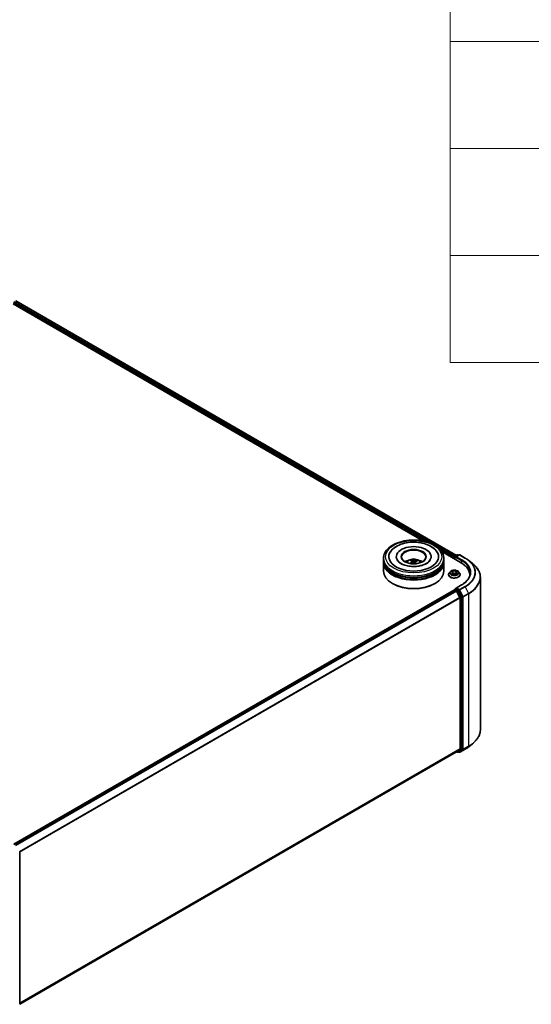
# Model space of a CAD drawing. Units: millimetres. Extents: x 7 to 7291, y 4 to 1690.
# Drawn here: x 88 to 109, y 72 to 112 of the extents above; entities that cross this region are included whole.
import ezdxf

# ---------------------------------------------------------------- set-up
doc = ezdxf.new("R2010")
doc.units = ezdxf.units.MM
doc.header["$LTSCALE"] = 0.5
for name, color, linetype, lineweight in [('Symbol (ISO)', 7, 'Continuous', 18), ('Visible (ISO)', 7, 'Continuous', 35), ('Visible Narrow (ISO)', 7, 'Continuous', 25)]:
    doc.layers.add(name, color=color, linetype=linetype, lineweight=lineweight)

# ---------------------------------------------------------------- blocks, each defined once
blk = doc.blocks.new('Table1')
at = {"layer": 'Symbol (ISO)'}
for p, q in [((211.354, 276.277), (211.354, 196.487)), ((211.354, 223.084), (405.5, 223.084)), ((211.354, 214.218), (405.5, 214.218)), ((211.354, 205.353), (405.5, 205.353)), ((211.354, 196.487), (405.5, 196.487))]:
    blk.add_line(p, q, dxfattribs=at)

msp = doc.modelspace()

# ---------------------------------------------------------------- linework, layer by layer
at = {"layer": 'Visible (ISO)'}
for p, q in [((87.6788, 100.7951), (105.9391, 90.2525)), ((87.5703, 100.6683), (104.5781, 90.8489)), ((102.9179, 90.0651), (102.9179, 90.1331)), ((103.447, 90.2012), (103.447, 90.1848)), ((104.8887, 90.2012), (104.8887, 90.1848)), ((105.3305, 90.4144), (106.1301, 89.9528)), ((105.4179, 90.0651), (105.4179, 90.1331)), ((105.8531, 90.1807), (105.8531, 90.1127)), ((105.8635, 90.1943), (105.8635, 90.1067)), ((105.876, 90.216), (105.9737, 90.2724)), ((106.0563, 90.2725), (105.9224, 90.1952)), ((105.9987, 90.2724), (106.0275, 90.2558)), ((106.0813, 90.2725), (106.2993, 90.1466)), ((102.9179, 89.9766), (102.9179, 90.0447)), ((102.9179, 89.6024), (102.9179, 89.9562)), ((104.0887, 90.027), (104.081, 90.0591)), ((104.1112, 90.0082), (104.1172, 89.952)), ((104.2245, 89.9964), (104.2173, 89.9296)), ((104.2881, 90.0445), (104.2804, 90.0222)), ((105.4179, 89.9766), (105.4179, 90.0447)), ((105.4179, 89.6024), (105.4179, 89.9562)), ((106.4482, 90.0461), (106.6058, 89.9214)), ((105.6115, 89.4595), (105.6115, 89.4623)), ((105.6822, 89.5792), (105.6409, 89.5331)), ((105.7228, 89.5842), (105.7582, 89.5631)), ((105.7648, 89.458), (105.8017, 89.4785)), ((105.78, 89.5339), (105.7869, 89.4703)), ((105.9046, 89.4785), (105.9415, 89.458)), ((105.9262, 89.5339), (105.9194, 89.4703)), ((105.9481, 89.5631), (105.9835, 89.5842)), ((106.024, 89.5792), (106.0654, 89.5331)), ((106.0948, 89.4595), (106.0948, 89.4623)), ((106.4889, 89.4527), (106.4889, 89.3936)), ((106.9305, 89.3432), (106.9305, 83.0302)), ((103.2958, 89.0853), (103.284, 89.0921)), ((105.04, 89.0853), (105.0517, 89.0921)), ((106.1529, 89.0355), (105.9224, 88.9024)), ((87.598, 78.2887), (105.8583, 88.8314)), ((105.8635, 88.8325), (105.8635, 88.8335)), ((105.8708, 88.8301), (105.9332, 88.7941)), ((105.876, 88.8552), (105.918, 88.8794)), ((106.0275, 88.8213), (105.9297, 88.8777)), ((106.0847, 88.5082), (105.9468, 88.7789)), ((106.1731, 88.5469), (106.041, 88.8061)), ((106.0888, 88.4927), (106.0888, 82.2477)), ((106.1772, 82.243), (106.1772, 88.5314)), ((106.4482, 82.3273), (106.6058, 82.4521)), ((87.841, 71.672), (105.9457, 82.1248)), ((105.9391, 82.121), (105.9737, 82.101)), ((105.9468, 82.1255), (106.0847, 82.237)), ((105.9987, 82.101), (106.04, 82.1248)), ((106.0563, 82.101), (106.0275, 82.1176)), ((106.041, 82.1256), (106.1731, 82.2323)), ((106.0813, 82.101), (106.2993, 82.2268)), ((87.841, 77.951), (87.841, 71.6626))]:
    msp.add_line(p, q, dxfattribs=at)
for centre, start, end in [((105.8885, 90.1943), 120, 180), ((105.9862, 90.2508), 60, 120), ((106.0688, 90.2508), 60, 120), ((105.8885, 88.8335), 120, 180), ((105.9862, 82.1226), 240, 300), ((106.0688, 82.1226), 240, 300), ((87.816, 77.951), 0, 26.99551)]:
    msp.add_arc(centre, 0.025, start, end, dxfattribs=at)
for centre, major_axis, ratio, start_param, end_param in [((104.1679, 90.2012), (1.0292, 0), 0.5773503, 2.2877064, 7.1370716), ((104.1679, 90.2012), (0.7208, 0), 0.5773503, 5.4710656, 10.2368977), ((104.1679, 90.1875), (-0.5, 0), 0.5773503, 2.3727253, 7.0520527), ((105.8708, 90.1909), (0.0125, 0.0217), 0.5773503, 0.8667637, 2.3561945), ((105.9474, 90.1807), (-0.0354, 0), 0.5773503, 4.712389, 6.2831853), ((105.9297, 90.1705), (-0.0125, 0.0217), 0.5773503, 0.7853982, 2.3561945), ((104.1679, 90.0447), (1.25, 0), 0.5773503, 3.12745, 6.2973279), ((104.1679, 89.9562), (1.25, 0), 0.5773503, 3.12745, 6.2973279), ((104.1679, 90.0651), (-1.25, 0), 0.5773503, 0, 3.1415927), ((104.1679, 89.9766), (-1.25, 0), 0.5773503, 0, 3.1415927), ((104.1679, 90.0447), (-1.2333, 0), 0.5773503, 0.478284, 2.6633086), ((104.1679, 89.7929), (-0.5, 0), 0.5773503, 5.0762837, 5.5305884), ((104.1755, 89.5573), (-0.263, -0.4734), 0.6643774, 4.0188496, 4.2578339), ((104.1774, 89.5663), (0.2395, -0.4857), 0.4174887, 2.5016912, 2.7406755), ((104.1612, 89.5679), (0.372, 0.3935), 0.6150814, 1.0379349, 1.2451352), ((104.1591, 89.558), (-0.2041, 0.5016), 0.5837379, 5.6795578, 5.9185421), ((104.1767, 89.5668), (0.2773, -0.4652), 0.4830991, 2.0667108, 2.2466902), ((104.1746, 89.5569), (-0.3097, -0.4443), 0.7157201, 3.6308302, 3.8698145), ((104.1583, 89.5585), (-0.1644, 0.516), 0.5181275, 5.290112, 5.5034328), ((104.1602, 89.5675), (0.3313, 0.4283), 0.5637386, 0.5213485, 0.7603328), ((104.1679, 89.7929), (-0.5, 0), 0.5773503, 3.8941895, 4.3484943), ((105.2639, 89.4527), (1.225, 0), 0.5773503, 6.1711605, 7.0685835), ((104.1679, 89.6024), (1.25, 0), 0.5773503, 3.1415927, 6.2831853), ((104.1679, 89.9562), (-1.2333, 0), 0.5773503, 0.478284, 2.6633086), ((105.2639, 89.3166), (1.25, 0), 0.5773503, 0.1529658, 0.2006295), ((104.1679, 89.5888), (1.2333, 0), 0.5773503, 3.9269908, 5.4977871), ((105.9474, 88.888), (-0.0354, 0), 0.5773503, 4.712389, 6.2831853), ((105.8708, 88.8097), (-0.0125, 0.0217), 0.5773503, 5.4977871, 6.2831853), ((105.9297, 88.8982), (-0.0125, -0.0217), 0.5773503, 5.4977871, 6.1236372), ((105.9332, 88.7737), (-0.0125, 0.0217), 0.5773503, 4.6217291, 5.4977871), ((106.0275, 88.8009), (0.0125, -0.0217), 0.5773503, 1.4801364, 2.3561945), ((106.0712, 88.5029), (-0.0125, 0.0217), 0.5773503, 3.9269908, 4.6217291), ((106.1595, 88.5416), (0.0125, -0.0217), 0.5773503, 0.7853982, 1.4801364), ((105.9332, 82.1464), (0.0125, -0.0217), 0.5773503, 0, 0.0906599), ((106.0275, 82.1465), (0.0125, -0.0217), 0.5773503, 0, 0.0906599), ((106.0712, 82.2579), (0.0125, -0.0217), 0.5773503, 0.0906599, 0.7853982), ((106.1595, 82.2532), (0.0125, -0.0217), 0.5773503, 0.0906599, 0.7853982)]:
    msp.add_ellipse(centre, major_axis=major_axis, ratio=ratio, start_param=start_param, end_param=end_param, dxfattribs=at)
msp.add_ellipse((104.1679, 90.2012), major_axis=(-0.5167, 0), ratio=0.5773503, dxfattribs=at)
for points, knots in [([(102.9179, 90.1331), (102.9179, 90.2104), (102.9372, 90.2875), (103.0121, 90.4358), (103.0696, 90.5064), (103.2196, 90.6366), (103.3145, 90.695), (103.5302, 90.791), (103.6512, 90.8283), (103.9059, 90.8779), (104.0393, 90.8903), (104.3058, 90.8897), (104.4388, 90.8767), (104.6918, 90.8262), (104.8118, 90.7887), (105.0274, 90.6917), (105.1229, 90.6321), (105.2774, 90.4951), (105.3371, 90.4177), (105.4028, 90.2695), (105.4179, 90.2014), (105.4179, 90.1331)], [2.1925806, 2.1925806, 2.1925806, 2.1925806, 2.4761857, 2.4761857, 2.7793851, 2.7793851, 3.1066474, 3.1066474, 3.4379254, 3.4379254, 3.7673939, 3.7673939, 4.096012, 4.096012, 4.4255167, 4.4255167, 4.7568118, 4.7568118, 5.0836876, 5.0836876, 5.3341733, 5.3341733, 5.3341733, 5.3341733]), ([(103.1831, 90.3574), (103.2084, 90.4055), (103.241, 90.4498), (103.3386, 90.5528), (103.4112, 90.6059), (103.5812, 90.6972), (103.6802, 90.7339), (103.8899, 90.7855), (104.0006, 90.8003), (104.2229, 90.8077), (104.3344, 90.8004), (104.5493, 90.764), (104.6526, 90.735), (104.8423, 90.6553), (104.9285, 90.6047), (105.0634, 90.4895), (105.1158, 90.4276), (105.1527, 90.3574)], [1.9679168, 1.9679168, 1.9679168, 1.9679168, 2.1735302, 2.1735302, 2.4945938, 2.4945938, 2.8415273, 2.8415273, 3.1866729, 3.1866729, 3.5289418, 3.5289418, 3.8727035, 3.8727035, 4.220243, 4.220243, 4.5200903, 4.5200903, 4.5200903, 4.5200903]), ([(106.2993, 90.1466), (106.3101, 90.1404), (106.3207, 90.134), (106.3416, 90.1212), (106.3519, 90.1147), (106.3721, 90.1014), (106.382, 90.0947), (106.4016, 90.0812), (106.4111, 90.0743), (106.4299, 90.0603), (106.4392, 90.0532), (106.4482, 90.0461)], [1.57079633, 1.57079633, 1.57079633, 1.57079633, 1.60184851, 1.60184851, 1.63290069, 1.63290069, 1.66395288, 1.66395288, 1.69500506, 1.69500506, 1.72605724, 1.72605724, 1.72605724, 1.72605724]), ([(104.2474, 89.797), (104.1714, 89.7924), (104.0939, 89.7945), (103.9445, 89.8113), (103.8725, 89.826), (103.7431, 89.8656), (103.6854, 89.8902), (103.5902, 89.9441), (103.5524, 89.9733), (103.5035, 90.0234), (103.4882, 90.0447), (103.4781, 90.0639)], [0, 0, 0, 0, 0.2949391, 0.2949391, 0.5891685, 0.5891685, 0.8782088, 0.8782088, 1.1600513, 1.1600513, 1.3784977, 1.3784977, 1.3784977, 1.3784977]), ([(103.8696, 89.9576), (103.8789, 89.9736), (103.8899, 89.9878), (103.9216, 90.0214), (103.9441, 90.0379), (103.9973, 90.0679), (104.0289, 90.0797), (104.0958, 90.0959), (104.1312, 90.1), (104.2018, 90.1002), (104.2368, 90.0964), (104.3051, 90.0804), (104.3384, 90.0682), (104.3991, 90.0335), (104.427, 90.0116), (104.4557, 89.9741), (104.4611, 89.9661), (104.4661, 89.9576)], [5.6990002, 5.6990002, 5.6990002, 5.6990002, 5.8758451, 5.8758451, 6.1732025, 6.1732025, 6.5484625, 6.5484625, 6.9428873, 6.9428873, 7.3327237, 7.3327237, 7.7269915, 7.7269915, 8.1012974, 8.1012974, 8.1953765, 8.1953765, 8.1953765, 8.1953765]), ([(104.0084, 89.9222), (104.0093, 89.9229), (104.0103, 89.9236), (104.0121, 89.9246), (104.0133, 89.9249), (104.0152, 89.925), (104.0162, 89.9247), (104.0172, 89.9241), (104.0175, 89.9239), (104.0178, 89.9236)], [0.014560073, 0.014560073, 0.014560073, 0.014560073, 0.018722682, 0.018722682, 0.023429831, 0.023429831, 0.028069056, 0.028069056, 0.030013415, 0.030013415, 0.030013415, 0.030013415]), ([(104.0291, 89.9138), (104.0287, 89.9141), (104.0283, 89.9145), (104.026, 89.9162), (104.0243, 89.9177), (104.0209, 89.9206), (104.0193, 89.9221), (104.0178, 89.9236)], [4.72716568, 4.72716568, 4.72716568, 4.72716568, 4.73998356, 4.73998356, 4.79459756, 4.79459756, 4.84921155, 4.84921155, 4.84921155, 4.84921155]), ([(104.0728, 90.0691), (104.0736, 90.0689), (104.0745, 90.0686), (104.0761, 90.0675), (104.0771, 90.0666), (104.0786, 90.0647), (104.0794, 90.0634), (104.0803, 90.0613), (104.0807, 90.0601), (104.081, 90.0591)], [0.014560073, 0.014560073, 0.014560073, 0.014560073, 0.018722682, 0.018722682, 0.023429831, 0.023429831, 0.028069056, 0.028069056, 0.031810233, 0.031810233, 0.031810233, 0.031810233]), ([(104.1063, 90.0156), (104.1083, 90.0142), (104.1098, 90.0125), (104.1114, 90.0087), (104.1114, 90.0065), (104.1102, 90.0025), (104.1089, 90.0004), (104.1055, 89.9969), (104.1038, 89.9955), (104.1018, 89.9943)], [0, 0, 0, 0, 0.012499779, 0.012499779, 0.024999557, 0.024999557, 0.037523671, 0.037523671, 0.046676606, 0.046676606, 0.046676606, 0.046676606]), ([(104.1417, 89.9649), (104.1445, 89.9663), (104.1479, 89.9675), (104.1551, 89.9687), (104.1589, 89.9688), (104.1657, 89.9681), (104.1693, 89.9672), (104.1747, 89.9649), (104.1768, 89.9637), (104.1785, 89.9623)], [0, 0, 0, 0, 0.012499779, 0.012499779, 0.024999557, 0.024999557, 0.037523671, 0.037523671, 0.046676606, 0.046676606, 0.046676606, 0.046676606]), ([(104.194, 90.036), (104.1912, 90.0351), (104.1878, 90.0345), (104.1806, 90.0339), (104.1768, 90.034), (104.17, 90.0346), (104.1664, 90.0352), (104.161, 90.0368), (104.159, 90.0377), (104.1572, 90.0386)], [0, 0, 0, 0, 0.012499779, 0.012499779, 0.024999557, 0.024999557, 0.037523671, 0.037523671, 0.046676606, 0.046676606, 0.046676606, 0.046676606]), ([(104.2294, 89.9853), (104.2274, 89.9873), (104.2259, 89.9895), (104.2243, 89.994), (104.2243, 89.9962), (104.2255, 90.0001), (104.2268, 90.002), (104.2302, 90.0048), (104.2319, 90.0058), (104.2339, 90.0066)], [0, 0, 0, 0, 0.012499779, 0.012499779, 0.024999557, 0.024999557, 0.037523671, 0.037523671, 0.046676606, 0.046676606, 0.046676606, 0.046676606]), ([(104.8576, 90.0639), (104.8545, 90.058), (104.8509, 90.0518), (104.8274, 90.0161), (104.7962, 89.9832), (104.7132, 89.9237), (104.6643, 89.8969), (104.5507, 89.8509), (104.4857, 89.8317), (104.3621, 89.8076), (104.3052, 89.8004), (104.2474, 89.797)], [5.1095095, 5.1095095, 5.1095095, 5.1095095, 5.1771603, 5.1771603, 5.492739, 5.492739, 5.7734853, 5.7734853, 6.0593003, 6.0593003, 6.2831853, 6.2831853, 6.2831853, 6.2831853]), ([(104.2881, 90.0445), (104.2884, 90.0455), (104.289, 90.0466), (104.2902, 90.0485), (104.2912, 90.0497), (104.2931, 90.0513), (104.2944, 90.0521), (104.2964, 90.0529), (104.2975, 90.0532), (104.2985, 90.0532)], [0.0427285, 0.0427285, 0.0427285, 0.0427285, 0.046469677, 0.046469677, 0.051108902, 0.051108902, 0.055816051, 0.055816051, 0.05997866, 0.05997866, 0.05997866, 0.05997866]), ([(106.9305, 89.3432), (106.9305, 89.3849), (106.926, 89.4265), (106.9079, 89.509), (106.8944, 89.5498), (106.8586, 89.6298), (106.8365, 89.6691), (106.7839, 89.7455), (106.7536, 89.7826), (106.6852, 89.8541), (106.6472, 89.8885), (106.6058, 89.9214)], [3.92699082, 3.92699082, 3.92699082, 3.92699082, 4.05301827, 4.05301827, 4.17904572, 4.17904572, 4.30507316, 4.30507316, 4.43110061, 4.43110061, 4.55712806, 4.55712806, 4.55712806, 4.55712806]), ([(105.6409, 89.5331), (105.6372, 89.5289), (105.6338, 89.5247), (105.6276, 89.5158), (105.6248, 89.5112), (105.6201, 89.5019), (105.618, 89.4971), (105.6148, 89.4874), (105.6135, 89.4824), (105.6119, 89.4724), (105.6115, 89.4673), (105.6115, 89.4623)], [5.02022349, 5.02022349, 5.02022349, 5.02022349, 5.11573681, 5.11573681, 5.21125013, 5.21125013, 5.30676345, 5.30676345, 5.40227678, 5.40227678, 5.4977901, 5.4977901, 5.4977901, 5.4977901]), ([(105.6115, 89.4595), (105.6115, 89.4446), (105.6154, 89.4297), (105.6306, 89.4013), (105.6422, 89.3877), (105.6721, 89.3631), (105.6907, 89.3522), (105.7327, 89.3344), (105.7561, 89.3275), (105.8054, 89.3184), (105.8312, 89.3162), (105.8828, 89.3167), (105.9084, 89.3194), (105.9571, 89.3293), (105.9801, 89.3366), (106.0212, 89.3553), (106.0393, 89.3666), (106.0684, 89.3923), (106.0795, 89.4067), (106.0919, 89.4341), (106.0948, 89.4468), (106.0948, 89.4595)], [5.4977901, 5.4977901, 5.4977901, 5.4977901, 5.7975007, 5.7975007, 6.1099117, 6.1099117, 6.4344047, 6.4344047, 6.7601326, 6.7601326, 7.0848831, 7.0848831, 7.409238, 7.409238, 7.7340721, 7.7340721, 8.0598695, 8.0598695, 8.3837845, 8.3837845, 8.6393828, 8.6393828, 8.6393828, 8.6393828]), ([(106.024, 89.5792), (106.0138, 89.5906), (106.0008, 89.6006), (105.9702, 89.6179), (105.9523, 89.625), (105.914, 89.6353), (105.8936, 89.6386), (105.8521, 89.6411), (105.8311, 89.6404), (105.7905, 89.635), (105.7709, 89.6303), (105.7348, 89.6173), (105.7184, 89.6089), (105.6961, 89.593), (105.6886, 89.5864), (105.6822, 89.5792)], [2.8337641, 2.8337641, 2.8337641, 2.8337641, 3.154777, 3.154777, 3.4892056, 3.4892056, 3.822283, 3.822283, 4.1535965, 4.1535965, 4.4853324, 4.4853324, 4.8193103, 4.8193103, 5.0202235, 5.0202235, 5.0202235, 5.0202235]), ([(105.7388, 89.4758), (105.7403, 89.4745), (105.742, 89.4733), (105.7455, 89.4708), (105.7473, 89.4695), (105.7513, 89.467), (105.7534, 89.4658), (105.7578, 89.4634), (105.7601, 89.4623), (105.764, 89.4605), (105.7654, 89.4598), (105.7669, 89.4592)], [6.10569776, 6.10569776, 6.10569776, 6.10569776, 6.17584771, 6.17584771, 6.24599766, 6.24599766, 6.31614761, 6.31614761, 6.38629756, 6.38629756, 6.42717183, 6.42717183, 6.42717183, 6.42717183]), ([(105.78, 89.5339), (105.7798, 89.5362), (105.7793, 89.5384), (105.7777, 89.5428), (105.7767, 89.545), (105.7741, 89.5491), (105.7726, 89.551), (105.7692, 89.5548), (105.7672, 89.5566), (105.763, 89.56), (105.7607, 89.5616), (105.7582, 89.5631)], [2.4181008, 2.4181008, 2.4181008, 2.4181008, 2.55930851, 2.55930851, 2.70051623, 2.70051623, 2.84172394, 2.84172394, 2.98293165, 2.98293165, 3.12413936, 3.12413936, 3.12413936, 3.12413936]), ([(105.9046, 89.4785), (105.899, 89.4816), (105.8927, 89.4842), (105.8791, 89.4881), (105.8718, 89.4894), (105.8569, 89.4908), (105.8493, 89.4908), (105.8344, 89.4894), (105.8271, 89.4881), (105.8135, 89.4842), (105.8072, 89.4816), (105.8017, 89.4785)], [3.1590459, 3.1590459, 3.1590459, 3.1590459, 3.4662239, 3.4662239, 3.7734018, 3.7734018, 4.0805798, 4.0805798, 4.3877577, 4.3877577, 4.6949357, 4.6949357, 4.6949357, 4.6949357]), ([(105.9481, 89.5631), (105.9456, 89.5616), (105.9433, 89.56), (105.939, 89.5566), (105.9371, 89.5548), (105.9336, 89.551), (105.9321, 89.5491), (105.9296, 89.545), (105.9285, 89.5428), (105.927, 89.5384), (105.9265, 89.5362), (105.9262, 89.5339)], [4.72984227, 4.72984227, 4.72984227, 4.72984227, 4.87105117, 4.87105117, 5.01226006, 5.01226006, 5.15346896, 5.15346896, 5.29467785, 5.29467785, 5.43588674, 5.43588674, 5.43588674, 5.43588674]), ([(105.9393, 89.4592), (105.9408, 89.4598), (105.9423, 89.4605), (105.9461, 89.4623), (105.9484, 89.4634), (105.9529, 89.4658), (105.955, 89.467), (105.9589, 89.4695), (105.9608, 89.4708), (105.9643, 89.4733), (105.9659, 89.4745), (105.9674, 89.4758)], [1.42680902, 1.42680902, 1.42680902, 1.42680902, 1.4676841, 1.4676841, 1.53783402, 1.53783402, 1.60798395, 1.60798395, 1.67813387, 1.67813387, 1.74828379, 1.74828379, 1.74828379, 1.74828379]), ([(106.0948, 89.4623), (106.0948, 89.4673), (106.0944, 89.4724), (106.0927, 89.4824), (106.0915, 89.4874), (106.0882, 89.4971), (106.0862, 89.5019), (106.0814, 89.5112), (106.0787, 89.5158), (106.0725, 89.5247), (106.0691, 89.5289), (106.0654, 89.5331)], [2.35619745, 2.35619745, 2.35619745, 2.35619745, 2.45171077, 2.45171077, 2.54722409, 2.54722409, 2.64273741, 2.64273741, 2.73825074, 2.73825074, 2.83376406, 2.83376406, 2.83376406, 2.83376406]), ([(106.5139, 89.5343), (106.5139, 89.4981), (106.5089, 89.4618), (106.4892, 89.3898), (106.4744, 89.3541), (106.435, 89.2841), (106.4104, 89.2498), (106.3519, 89.1836), (106.318, 89.1516), (106.2416, 89.0909), (106.1992, 89.0622), (106.1529, 89.0355)], [2.35619449, 2.35619449, 2.35619449, 2.35619449, 2.51327412, 2.51327412, 2.67035376, 2.67035376, 2.82743339, 2.82743339, 2.98451302, 2.98451302, 3.14159265, 3.14159265, 3.14159265, 3.14159265]), ([(105.918, 88.8794), (105.9191, 88.8801), (105.9209, 88.8804), (105.9251, 88.8799), (105.9275, 88.879), (105.9297, 88.8777)], [0.038953354, 0.038953354, 0.038953354, 0.038953354, 0.050334548, 0.050334548, 0.061715743, 0.061715743, 0.061715743, 0.061715743]), ([(106.9305, 83.0302), (106.9305, 82.9885), (106.926, 82.9469), (106.9079, 82.8645), (106.8944, 82.8236), (106.8586, 82.7436), (106.8365, 82.7043), (106.7839, 82.6279), (106.7536, 82.5908), (106.6852, 82.5193), (106.6472, 82.4849), (106.6058, 82.4521)], [2.35619449, 2.35619449, 2.35619449, 2.35619449, 2.48222194, 2.48222194, 2.60824939, 2.60824939, 2.73427684, 2.73427684, 2.86030429, 2.86030429, 2.98633174, 2.98633174, 2.98633174, 2.98633174]), ([(106.2993, 82.2268), (106.3101, 82.2331), (106.3207, 82.2394), (106.3416, 82.2522), (106.3519, 82.2588), (106.3721, 82.272), (106.382, 82.2787), (106.4016, 82.2923), (106.4111, 82.2992), (106.4299, 82.3131), (106.4392, 82.3202), (106.4482, 82.3273)], [3.14159265, 3.14159265, 3.14159265, 3.14159265, 3.17264484, 3.17264484, 3.20369702, 3.20369702, 3.2347492, 3.2347492, 3.26580139, 3.26580139, 3.29685357, 3.29685357, 3.29685357, 3.29685357])]:
    msp.add_open_spline(points, degree=3, knots=knots, dxfattribs=at)
at = {"layer": 'Visible Narrow (ISO)'}
for p, q in [((87.5862, 100.7272), (104.8041, 90.7864)), ((105.8704, 90.2116), (87.6039, 100.7578)), ((87.6663, 100.7938), (105.9318, 90.2482)), ((105.2178, 90.5476), (105.8531, 90.1807)), ((105.8708, 90.1025), (105.8708, 90.1841)), ((105.8708, 90.1841), (105.9297, 90.1501)), ((105.8885, 90.2148), (105.9862, 90.2712)), ((105.9224, 90.1952), (105.8885, 90.2148)), ((105.9121, 90.1807), (106.1478, 90.0447)), ((105.9474, 90.2012), (106.0688, 90.2712)), ((106.1654, 90.0753), (105.9474, 90.2012)), ((105.9862, 90.2712), (106.0201, 90.2516)), ((106.0688, 90.2712), (106.2868, 90.1453)), ((104.1018, 89.9943), (104.1051, 89.9452)), ((104.1572, 90.0386), (104.1518, 89.9681)), ((104.194, 90.036), (104.1994, 89.9453)), ((104.2294, 89.9853), (104.2242, 89.9233)), ((106.1478, 90.0447), (106.1478, 89.9424)), ((105.7109, 89.5899), (105.7561, 89.5629)), ((105.7561, 89.5058), (105.7109, 89.4788)), ((105.7307, 89.4841), (105.759, 89.501)), ((105.8037, 89.5904), (105.7569, 89.6164)), ((105.7569, 89.4522), (105.8037, 89.4783)), ((105.759, 89.501), (105.762, 89.4614)), ((105.7714, 89.6019), (105.8008, 89.5856)), ((105.8008, 89.5856), (105.7966, 89.5265)), ((105.9493, 89.6164), (105.9026, 89.5904)), ((105.9026, 89.4783), (105.9493, 89.4522)), ((105.9055, 89.5856), (105.9348, 89.6019)), ((105.9055, 89.5856), (105.9097, 89.5265)), ((105.9472, 89.501), (105.9443, 89.4614)), ((105.9472, 89.501), (105.9756, 89.4841)), ((105.9502, 89.5629), (105.9953, 89.5899)), ((105.9953, 89.4788), (105.9502, 89.5058)), ((105.9474, 88.9084), (106.1654, 89.0342)), ((106.0688, 88.8383), (105.9474, 88.9084)), ((106.2868, 88.9642), (106.0688, 88.8383)), ((106.0823, 88.8231), (106.3004, 88.949)), ((106.3004, 88.949), (106.4383, 88.6783)), ((87.6053, 78.2845), (105.8708, 88.8301)), ((105.9332, 88.7941), (87.6677, 78.2485)), ((87.6877, 78.237), (105.9468, 88.7789)), ((106.0847, 88.5082), (87.8339, 77.971)), ((87.8403, 77.9569), (106.0888, 88.4927)), ((105.8885, 88.8539), (105.9297, 88.8777)), ((105.9862, 88.7975), (105.8885, 88.8539)), ((105.9464, 88.7797), (105.9685, 88.7669)), ((105.9685, 88.7669), (106.1006, 88.5076)), ((106.0275, 88.8213), (105.9862, 88.7975)), ((105.9998, 88.7823), (106.041, 88.8061)), ((106.1319, 88.5231), (105.9998, 88.7823)), ((106.0275, 88.8213), (106.0511, 88.8077)), ((106.0511, 88.8077), (106.189, 88.537)), ((106.2203, 88.5524), (106.0823, 88.8231)), ((106.1006, 88.5076), (106.1006, 82.2192)), ((106.1731, 88.5469), (106.1319, 88.5231)), ((106.136, 88.5076), (106.1772, 88.5314)), ((106.136, 82.2192), (106.136, 88.5076)), ((106.189, 88.537), (106.189, 82.2239)), ((106.4383, 88.6783), (106.2203, 88.5524)), ((106.2244, 88.537), (106.4424, 88.6628)), ((106.2244, 82.2239), (106.2244, 88.537)), ((106.4424, 88.6628), (106.4424, 82.3498)), ((106.0888, 82.2477), (87.841, 71.7123)), ((87.841, 71.704), (106.0847, 82.237)), ((105.9468, 82.1255), (87.841, 71.6721)), ((105.9685, 82.1124), (105.9464, 82.1252)), ((106.1006, 82.2192), (105.9685, 82.1124)), ((105.9998, 82.1017), (106.1319, 82.2085)), ((106.041, 82.1256), (105.9998, 82.1017)), ((106.0511, 82.1124), (106.0348, 82.1218)), ((106.189, 82.2239), (106.0511, 82.1124)), ((106.3004, 82.2276), (106.0823, 82.1017)), ((106.0823, 82.1017), (106.2203, 82.2132)), ((106.1319, 82.2085), (106.1731, 82.2323)), ((106.1772, 82.243), (106.136, 82.2192)), ((106.2203, 82.2132), (106.4383, 82.3391)), ((106.4424, 82.3498), (106.2244, 82.2239)), ((106.3004, 82.2276), (106.4383, 82.3391))]:
    msp.add_line(p, q, dxfattribs=at)
for centre, major_axis in [((104.1679, 90.2012), (1.1667, 0)), ((105.8531, 89.5343), (0.1785, 0))]:
    msp.add_ellipse(centre, major_axis=major_axis, ratio=0.5773503, dxfattribs=at)
for centre, major_axis, ratio, start_param, end_param in [((104.1679, 90.1331), (-1.25, 0), 0.5773503, 0, 3.1415927), ((105.8885, 90.1943), (-0.025, 0), 0.5773503, 0, 0.7853982), ((105.8885, 90.1943), (0.0125, 0.0217), 0.5773503, 0.7853982, 2.3561945), ((105.8885, 90.1943), (-0.0125, 0.0217), 0.5773503, 5.4977871, 6.2831853), ((105.9862, 90.2508), (-0.0125, 0.0217), 0.5773503, 5.4977871, 6.2831853), ((105.9862, 90.2508), (0.0125, 0.0217), 0.5773503, 0, 0.7853982), ((106.0688, 90.2508), (-0.0125, 0.0217), 0.5773503, 5.4977871, 6.2831853), ((106.0688, 90.2508), (0.0125, 0.0217), 0.5773503, 0, 0.7853982), ((106.2868, 90.1249), (0.0125, 0.0217), 0.5773503, 0, 0.7853982), ((105.2639, 89.5548), (1.4466, 0), 0.5773503, 5.4977871, 7.0685835), ((104.1679, 89.9514), (-0.2557, 0), 0.5773503, 3.0761472, 6.3486308), ((104.1679, 89.9771), (0.1856, 0), 0.5773503, 3.679293, 3.7455918), ((104.1679, 89.9771), (-0.1856, 0), 0.5773503, 5.2500893, 5.5026947), ((104.1679, 89.9729), (0.1728, 0), 0.5773503, 2.097775, 2.3113908), ((104.1679, 89.9729), (0.1728, 0), 0.5773503, 0.6000026, 0.8010274), ((104.1679, 89.9771), (-0.1856, 0), 0.5773503, 3.679293, 3.9318984), ((106.1654, 90.0549), (0.0125, 0.0217), 0.5773503, 0.7853982, 2.3561945), ((105.2639, 89.5343), (1.25, 0), 0.5773503, 0, 0.7853982), ((105.2639, 89.5548), (1.275, 0), 0.5773503, 5.4977871, 7.0685835), ((105.2639, 89.5474), (1.4658, 0), 0.5773503, 5.4977871, 6.9133226), ((105.2639, 89.3563), (1.6609, 0), 0.5773503, 5.4977871, 6.9133226), ((105.8531, 89.4697), (-0.239, 0), 0.5773503, 5.8056187, 9.9023446), ((105.8531, 89.4623), (-0.2417, 0), 0.5773503, 0, 3.1415927), ((105.8531, 89.4595), (0.2417, 0), 0.5773503, 3.1415927, 6.2831853), ((105.8531, 89.5282), (-0.1924, 0), 0.5773503, 5.8056187, 9.9023446), ((105.8531, 89.5343), (-0.1717, 0), 0.5773503, 5.3070997, 5.6884687), ((105.8531, 89.5343), (0.1717, 0), 0.5773503, 3.7363033, 4.1176724), ((105.7337, 89.4827), (-0.0008, -0.00409), 0.7797522, 4.5269041, 5.9220863), ((105.7457, 89.474), (-0.00354, -0.0022), 0.7297352, 5.1634423, 5.7754868), ((105.8531, 89.5154), (0.1343, 0), 0.5773503, 2.1762914, 2.4206197), ((105.7561, 89.5595), (0.00214, 0.00358), 0.5873402, 0, 0.79428), ((105.7049, 89.5343), (0.0712, 0), 0.5773503, 5.5152375, 7.0511272), ((105.7561, 89.5024), (0.00214, -0.00358), 0.5873368, 0.8637859, 2.3473157), ((105.7049, 89.5312), (0.0753, 0), 0.5773503, 5.5152375, 6.3450887), ((105.7685, 89.6005), (-0.0034, -0.0024), 0.184975, 1.043319, 2.4385012), ((105.7788, 89.579), (-0.00402, -0.00111), 0.2229172, 3.8515782, 5.2070013), ((105.7937, 89.5251), (-0.00402, -0.00111), 0.2228839, 3.8515714, 5.2026174), ((105.8037, 89.587), (-0.00203, -0.00364), 0.5671879, 3.9184166, 5.4019464), ((105.8531, 89.6168), (0.0753, 0), 0.5773503, 3.9444412, 5.4803309), ((105.8037, 89.4749), (-0.00203, 0.00364), 0.5671844, 5.5063642, 6.2831853), ((105.8531, 89.62), (-0.0712, 0), 0.5773503, 0.8028485, 2.3387382), ((105.8531, 89.4487), (0.0712, 0), 0.5773503, 0.8028485, 2.3387382), ((105.9026, 89.587), (0.00203, -0.00364), 0.5671844, 0.8812417, 2.3647716), ((105.9026, 89.4749), (0.00203, 0.00364), 0.5671879, 0, 0.7768239), ((105.9125, 89.5251), (-0.00402, 0.00111), 0.2228852, 4.2221558, 5.5732017), ((106.0014, 89.5343), (-0.0712, 0), 0.5773503, 5.5152375, 7.0511272), ((105.9275, 89.579), (-0.00402, 0.00111), 0.2229185, 4.2177719, 5.573195), ((106.0014, 89.5312), (-0.0753, 0), 0.5773503, 6.221282, 7.0511272), ((105.8531, 89.5154), (0.1343, 0), 0.5773503, 0.720968, 0.9652954), ((105.9377, 89.6005), (-0.0034, 0.0024), 0.1849723, 0.7030955, 2.0982776), ((105.9502, 89.5024), (-0.00214, -0.00358), 0.5873402, 3.9358726, 5.4194025), ((105.9502, 89.5595), (-0.00214, 0.00358), 0.5873368, 5.4889084, 6.2831853), ((105.8531, 89.5343), (-0.1717, 0), 0.5773503, 3.7363033, 4.1176724), ((105.8531, 89.5343), (0.1717, 0), 0.5773503, 5.3070997, 5.6884687), ((105.9605, 89.474), (-0.00354, 0.0022), 0.7297369, 3.6492996, 4.2613296), ((105.9726, 89.4827), (0.0008, -0.00409), 0.7797551, 0.3610975, 1.7562797), ((105.2639, 89.3432), (1.6667, 0), 0.5773503, 5.4977871, 6.2831853), ((106.1654, 89.0138), (-0.0125, 0.0217), 0.5773503, 5.4977871, 6.2831853), ((106.2868, 88.9438), (0.0125, -0.0217), 0.5773503, 1.4801364, 2.3561945), ((105.8885, 88.8335), (-0.025, 0), 0.5773503, 0, 0.0701236), ((105.8885, 88.8335), (0.0125, 0.0217), 0.5773503, 0.7853982, 2.061679), ((105.8885, 88.8335), (-0.0125, 0.0217), 0.5773503, 5.4977871, 6.2831853), ((105.9862, 88.7771), (0.0125, 0.0217), 0.5773503, 0.7853982, 2.3561945), ((105.9862, 88.7771), (-0.0223, -0.0113), 0.0739221, 0.617421, 2.1882173), ((105.9862, 88.7771), (-0.0125, 0.0217), 0.5773503, 4.6217291, 5.4977871), ((106.0688, 88.8179), (0.0125, 0.0217), 0.5773503, 0.7853982, 2.3561945), ((106.0688, 88.8179), (-0.0223, -0.0113), 0.0739221, 0.617421, 2.1882173), ((106.0688, 88.8179), (-0.0125, 0.0217), 0.5773503, 4.6217291, 5.4977871), ((106.1183, 88.5178), (0.0223, 0.0113), 0.0739221, 3.7590136, 5.32981), ((106.1183, 88.5178), (-0.025, 0), 0.5773503, 0.7853982, 2.3561945), ((106.1183, 88.5178), (-0.0125, 0.0217), 0.5773503, 3.9269908, 4.6217291), ((106.2067, 88.5472), (0.0223, 0.0113), 0.0739221, 3.7590136, 5.32981), ((106.2067, 88.5472), (-0.025, 0), 0.5773503, 0.7853982, 2.3561945), ((106.2067, 88.5472), (-0.0125, 0.0217), 0.5773503, 3.9269908, 4.6217291), ((106.4247, 88.673), (-0.0125, 0.0217), 0.5773503, 3.9269908, 4.6217291), ((105.2639, 83.0302), (1.6667, 0), 0.5773503, 5.4977871, 6.2831853), ((105.2639, 83.0171), (1.6609, 0), 0.5773503, 5.4977871, 5.6530481), ((105.9862, 82.1226), (-0.0125, -0.0217), 0.5773503, 5.4977871, 6.2831853), ((105.9862, 82.1226), (0.0157, -0.0194), 0.8131434, 4.585045, 6.1558413), ((105.9862, 82.1226), (0.0125, -0.0217), 0.5773503, 0, 0.0906599), ((106.0688, 82.1226), (0.0157, -0.0194), 0.8131434, 4.585045, 6.1558413), ((106.0688, 82.1226), (-0.0125, -0.0217), 0.5773503, 5.4977871, 6.2831853), ((106.0688, 82.1226), (0.0125, -0.0217), 0.5773503, 0, 0.0906599), ((106.1183, 82.2294), (0.025, 0), 0.5773503, 3.9269908, 5.4977871), ((106.1183, 82.2294), (0.0157, -0.0194), 0.8131434, 4.585045, 6.1558413), ((106.1183, 82.2294), (0.0125, -0.0217), 0.5773503, 0.0906599, 0.7853982), ((106.2067, 82.2341), (0.025, 0), 0.5773503, 3.9269908, 5.4977871), ((106.2067, 82.2341), (0.0157, -0.0194), 0.8131434, 4.585045, 6.1558413), ((106.2067, 82.2341), (0.0125, -0.0217), 0.5773503, 0.0906599, 0.7853982), ((106.2868, 82.2485), (0.0125, -0.0217), 0.5773503, 0, 0.0906599), ((105.2639, 82.826), (-1.4658, 0), 0.5773503, 2.3561945, 2.5114554), ((106.4247, 82.36), (0.0125, -0.0217), 0.5773503, 0.0906599, 0.7853982)]:
    msp.add_ellipse(centre, major_axis=major_axis, ratio=ratio, start_param=start_param, end_param=end_param, dxfattribs=at)
for points, knots in [([(105.7309, 89.5794), (105.7302, 89.5802), (105.7295, 89.5809), (105.7269, 89.5831), (105.7249, 89.5845), (105.721, 89.5866), (105.7191, 89.5874), (105.7151, 89.5889), (105.713, 89.5894), (105.7109, 89.5899)], [0.001908211, 0.001908211, 0.001908211, 0.001908211, 0.005934038, 0.005934038, 0.0154285, 0.0154285, 0.023744988, 0.023744988, 0.032394303, 0.032394303, 0.032394303, 0.032394303]), ([(105.7109, 89.5899), (105.7128, 89.5892), (105.7147, 89.5884), (105.7184, 89.5867), (105.7201, 89.5858), (105.7222, 89.5846), (105.7225, 89.5844), (105.7228, 89.5842)], [-0.032394303, -0.032394303, -0.032394303, -0.032394303, -0.023744988, -0.023744988, -0.0154285, -0.0154285, -0.013913268, -0.013913268, -0.013913268, -0.013913268]), ([(105.7307, 89.4841), (105.7293, 89.4838), (105.7277, 89.4835), (105.7235, 89.4826), (105.7207, 89.4819), (105.7155, 89.4804), (105.7132, 89.4797), (105.7109, 89.4788)], [-0.032055974, -0.032055974, -0.032055974, -0.032055974, -0.02365019, -0.02365019, -0.010200936, -0.010200936, 0.000338329, 0.000338329, 0.000338329, 0.000338329]), ([(105.7109, 89.4788), (105.7134, 89.4793), (105.716, 89.4797), (105.7216, 89.4801), (105.7246, 89.48), (105.729, 89.4796), (105.7305, 89.4793), (105.7318, 89.4791)], [-0.000338329, -0.000338329, -0.000338329, -0.000338329, 0.010200936, 0.010200936, 0.02365019, 0.02365019, 0.032055974, 0.032055974, 0.032055974, 0.032055974]), ([(105.7427, 89.4754), (105.7413, 89.4778), (105.7395, 89.4797), (105.7354, 89.4826), (105.7331, 89.4836), (105.7307, 89.4841)], [0, 0, 0, 0, 0.014585063, 0.014585063, 0.028982846, 0.028982846, 0.028982846, 0.028982846]), ([(105.7318, 89.4791), (105.734, 89.4787), (105.736, 89.4778), (105.7382, 89.4763), (105.7385, 89.476), (105.7388, 89.4758)], [-0.028982846, -0.028982846, -0.028982846, -0.028982846, -0.014585063, -0.014585063, -0.012041901, -0.012041901, -0.012041901, -0.012041901]), ([(105.7714, 89.6019), (105.7701, 89.6033), (105.7687, 89.6046), (105.7654, 89.6081), (105.7634, 89.6102), (105.7599, 89.6137), (105.7584, 89.6151), (105.7569, 89.6164)], [-0.032055974, -0.032055974, -0.032055974, -0.032055974, -0.02365019, -0.02365019, -0.010200936, -0.010200936, 0.000338329, 0.000338329, 0.000338329, 0.000338329]), ([(105.7569, 89.6164), (105.7579, 89.615), (105.7588, 89.6133), (105.761, 89.6092), (105.7624, 89.6066), (105.7649, 89.6022), (105.766, 89.6005), (105.7672, 89.5988)], [-0.000338329, -0.000338329, -0.000338329, -0.000338329, 0.010200936, 0.010200936, 0.02365019, 0.02365019, 0.032055974, 0.032055974, 0.032055974, 0.032055974]), ([(105.7662, 89.4588), (105.7657, 89.4588), (105.7652, 89.4588), (105.7636, 89.4586), (105.7626, 89.4582), (105.7608, 89.457), (105.76, 89.4563), (105.7585, 89.4545), (105.7577, 89.4534), (105.7569, 89.4522)], [0.002440208, 0.002440208, 0.002440208, 0.002440208, 0.005934038, 0.005934038, 0.0154285, 0.0154285, 0.023744988, 0.023744988, 0.032394303, 0.032394303, 0.032394303, 0.032394303]), ([(105.7569, 89.4522), (105.7582, 89.4533), (105.7594, 89.4544), (105.7619, 89.4562), (105.7631, 89.457), (105.7645, 89.4578), (105.7646, 89.4579), (105.7648, 89.458)], [-0.032394303, -0.032394303, -0.032394303, -0.032394303, -0.023744988, -0.023744988, -0.0154285, -0.0154285, -0.014299695, -0.014299695, -0.014299695, -0.014299695]), ([(105.7672, 89.5988), (105.7693, 89.5959), (105.7712, 89.5927), (105.7744, 89.5861), (105.7757, 89.5827), (105.7767, 89.5792)], [-0.028982846, -0.028982846, -0.028982846, -0.028982846, -0.014585063, -0.014585063, 0, 0, 0, 0]), ([(105.7817, 89.5804), (105.7806, 89.5842), (105.7792, 89.588), (105.7757, 89.5953), (105.7737, 89.5987), (105.7714, 89.6019)], [0, 0, 0, 0, 0.014585063, 0.014585063, 0.028982846, 0.028982846, 0.028982846, 0.028982846]), ([(105.7767, 89.5792), (105.7792, 89.5703), (105.7816, 89.5613), (105.7866, 89.5433), (105.7891, 89.5344), (105.7916, 89.5254)], [-0.068779854, -0.068779854, -0.068779854, -0.068779854, -0.034389927, -0.034389927, 0, 0, 0, 0]), ([(105.7966, 89.5265), (105.7941, 89.5355), (105.7916, 89.5445), (105.7866, 89.5624), (105.7842, 89.5714), (105.7817, 89.5804)], [0, 0, 0, 0, 0.034389927, 0.034389927, 0.068779854, 0.068779854, 0.068779854, 0.068779854]), ([(105.7916, 89.5254), (105.7952, 89.5126), (105.7992, 89.5), (105.8048, 89.4855), (105.8057, 89.4833), (105.8066, 89.4811)], [-0.098241255, -0.098241255, -0.098241255, -0.098241255, -0.049120627, -0.049120627, -0.040233735, -0.040233735, -0.040233735, -0.040233735]), ([(105.8105, 89.4828), (105.8097, 89.4849), (105.8089, 89.487), (105.8038, 89.5013), (105.7999, 89.5138), (105.7966, 89.5265)], [0.040586486, 0.040586486, 0.040586486, 0.040586486, 0.049120627, 0.049120627, 0.098241255, 0.098241255, 0.098241255, 0.098241255]), ([(105.9097, 89.5265), (105.9063, 89.5138), (105.9025, 89.5013), (105.8973, 89.487), (105.8965, 89.4849), (105.8957, 89.4828)], [0, 0, 0, 0, 0.049120627, 0.049120627, 0.057655226, 0.057655226, 0.057655226, 0.057655226]), ([(105.8997, 89.4811), (105.9006, 89.4833), (105.9015, 89.4855), (105.907, 89.5), (105.9111, 89.5126), (105.9147, 89.5254)], [-0.058008035, -0.058008035, -0.058008035, -0.058008035, -0.049120627, -0.049120627, 0, 0, 0, 0]), ([(105.9246, 89.5804), (105.9221, 89.5714), (105.9196, 89.5624), (105.9146, 89.5445), (105.9122, 89.5355), (105.9097, 89.5265)], [0, 0, 0, 0, 0.034389927, 0.034389927, 0.068779854, 0.068779854, 0.068779854, 0.068779854]), ([(105.9147, 89.5254), (105.9171, 89.5344), (105.9196, 89.5433), (105.9246, 89.5613), (105.9271, 89.5703), (105.9296, 89.5792)], [-0.068779854, -0.068779854, -0.068779854, -0.068779854, -0.034389927, -0.034389927, 0, 0, 0, 0]), ([(105.9348, 89.6019), (105.9326, 89.5987), (105.9305, 89.5952), (105.9271, 89.5879), (105.9256, 89.5842), (105.9246, 89.5804)], [0, 0, 0, 0, 0.014491423, 0.014491423, 0.028982846, 0.028982846, 0.028982846, 0.028982846]), ([(105.9296, 89.5792), (105.9306, 89.5827), (105.9319, 89.5861), (105.935, 89.5927), (105.9369, 89.5958), (105.9391, 89.5988)], [-0.028982846, -0.028982846, -0.028982846, -0.028982846, -0.014491423, -0.014491423, 0, 0, 0, 0]), ([(105.9493, 89.6164), (105.9481, 89.6154), (105.9469, 89.6142), (105.9444, 89.6118), (105.9432, 89.6105), (105.9406, 89.6078), (105.9391, 89.6063), (105.9367, 89.6038), (105.9358, 89.6029), (105.9348, 89.6019)], [-0.032394303, -0.032394303, -0.032394303, -0.032394303, -0.023744988, -0.023744988, -0.0154285, -0.0154285, -0.005934038, -0.005934038, 0, 0, 0, 0]), ([(105.9391, 89.5988), (105.9399, 89.6), (105.9407, 89.6012), (105.9426, 89.6043), (105.9436, 89.6062), (105.9454, 89.6096), (105.9462, 89.6111), (105.9478, 89.6139), (105.9486, 89.6153), (105.9493, 89.6164)], [0, 0, 0, 0, 0.005934038, 0.005934038, 0.0154285, 0.0154285, 0.023744988, 0.023744988, 0.032394303, 0.032394303, 0.032394303, 0.032394303]), ([(105.9493, 89.4522), (105.9484, 89.4537), (105.9475, 89.455), (105.9452, 89.4573), (105.9439, 89.4582), (105.9416, 89.4587), (105.9409, 89.4588), (105.9401, 89.4588)], [-0.000338329, -0.000338329, -0.000338329, -0.000338329, 0.010200936, 0.010200936, 0.02365019, 0.02365019, 0.029615854, 0.029615854, 0.029615854, 0.029615854]), ([(105.9415, 89.458), (105.9426, 89.4574), (105.9437, 89.4567), (105.9463, 89.4548), (105.9478, 89.4536), (105.9493, 89.4522)], [-0.017756342, -0.017756342, -0.017756342, -0.017756342, -0.010200936, -0.010200936, 0.000338329, 0.000338329, 0.000338329, 0.000338329]), ([(105.9756, 89.4841), (105.9731, 89.4836), (105.9708, 89.4826), (105.9667, 89.4797), (105.965, 89.4777), (105.9635, 89.4754)], [0, 0, 0, 0, 0.014491423, 0.014491423, 0.028982846, 0.028982846, 0.028982846, 0.028982846]), ([(105.9674, 89.4758), (105.9677, 89.476), (105.968, 89.4763), (105.9702, 89.4778), (105.9722, 89.4787), (105.9745, 89.4791)], [-0.016940713, -0.016940713, -0.016940713, -0.016940713, -0.014491423, -0.014491423, 0, 0, 0, 0]), ([(105.9745, 89.4791), (105.9754, 89.4793), (105.9764, 89.4794), (105.9793, 89.4798), (105.9813, 89.4799), (105.9853, 89.48), (105.9872, 89.4799), (105.9912, 89.4796), (105.9933, 89.4793), (105.9953, 89.4788)], [0, 0, 0, 0, 0.005934038, 0.005934038, 0.0154285, 0.0154285, 0.023744988, 0.023744988, 0.032394303, 0.032394303, 0.032394303, 0.032394303]), ([(105.9953, 89.5899), (105.9928, 89.5893), (105.9903, 89.5886), (105.9847, 89.5864), (105.9817, 89.5848), (105.9777, 89.5817), (105.9765, 89.5806), (105.9754, 89.5794)], [-0.000338329, -0.000338329, -0.000338329, -0.000338329, 0.010200936, 0.010200936, 0.02365019, 0.02365019, 0.03014767, 0.03014767, 0.03014767, 0.03014767]), ([(105.9953, 89.4788), (105.9934, 89.4795), (105.9916, 89.4802), (105.9879, 89.4813), (105.9861, 89.4818), (105.9824, 89.4827), (105.9805, 89.4831), (105.9776, 89.4837), (105.9766, 89.4839), (105.9756, 89.4841)], [-0.032394303, -0.032394303, -0.032394303, -0.032394303, -0.023744988, -0.023744988, -0.0154285, -0.0154285, -0.005934038, -0.005934038, 0, 0, 0, 0]), ([(105.9835, 89.5842), (105.9851, 89.5852), (105.9868, 89.5861), (105.9907, 89.588), (105.993, 89.589), (105.9953, 89.5899)], [-0.018142638, -0.018142638, -0.018142638, -0.018142638, -0.010200936, -0.010200936, 0.000338329, 0.000338329, 0.000338329, 0.000338329])]:
    msp.add_open_spline(points, degree=3, knots=knots, dxfattribs=at)
for points in [[(105.7457, 89.4706), (105.7447, 89.4722), (105.7437, 89.4738), (105.7427, 89.4754)], [(105.9635, 89.4754), (105.9625, 89.4738), (105.9615, 89.4722), (105.9605, 89.4706)]]:
    msp.add_open_spline(points, degree=3, dxfattribs=at)

# ---------------------------------------------------------------- block references
at = {"xscale": 0.5, "yscale": 0.5, "zscale": 0.5}
msp.add_blockref('Table1', (0, 0), dxfattribs=at)

doc.saveas('drawing.dxf')
